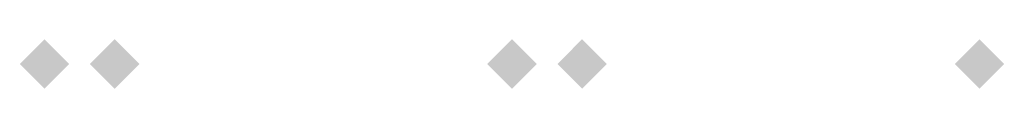
# Model space of a CAD drawing. Extents: x -116 to 116, y -21 to 21.
# Drawn here: x -98 to -93, y 13 to 13 of the extents above; entities that cross this region are included whole.
import ezdxf

# ---------------------------------------------------------------- set-up
doc = ezdxf.new("R2010")
doc.units = 0
doc.layers.add('3D-GHOST', color=7, linetype='CONTINUOUS')

msp = doc.modelspace()

# ---------------------------------------------------------------- linework, layer by layer
at = {"layer": '3D-GHOST'}
for points in [[(-97.4909, 12.951, 45.1), (-97.597, 13.0571, 45.1), (-97.597, 12.845, 45.1), (-97.703, 12.951, 45.1)], [(-97.4909, 12.951, 51.1), (-97.597, 13.0571, 51.1), (-97.597, 12.845, 51.1), (-97.703, 12.951, 51.1)], [(-97.4909, 12.951, 57.1), (-97.597, 13.0571, 57.1), (-97.597, 12.845, 57.1), (-97.703, 12.951, 57.1)], [(-97.4909, 12.951, 63.35), (-97.597, 13.0571, 63.35), (-97.597, 12.845, 63.35), (-97.703, 12.951, 63.35)], [(-97.4909, 12.951, 14.1), (-97.597, 13.0571, 14.1), (-97.597, 12.845, 14.1), (-97.703, 12.951, 14.1)], [(-97.4909, 12.951, 20.1), (-97.597, 13.0571, 20.1), (-97.597, 12.845, 20.1), (-97.703, 12.951, 20.1)], [(-97.4909, 12.951, 26.1), (-97.597, 13.0571, 26.1), (-97.597, 12.845, 26.1), (-97.703, 12.951, 26.1)], [(-97.4909, 12.951, 32.35), (-97.597, 13.0571, 32.35), (-97.597, 12.845, 32.35), (-97.703, 12.951, 32.35)], [(-97.1909, 12.951, 45.1), (-97.297, 13.0571, 45.1), (-97.297, 12.845, 45.1), (-97.403, 12.951, 45.1)], [(-97.1909, 12.951, 51.1), (-97.297, 13.0571, 51.1), (-97.297, 12.845, 51.1), (-97.403, 12.951, 51.1)], [(-97.1909, 12.951, 57.1), (-97.297, 13.0571, 57.1), (-97.297, 12.845, 57.1), (-97.403, 12.951, 57.1)], [(-97.1909, 12.951, 63.35), (-97.297, 13.0571, 63.35), (-97.297, 12.845, 63.35), (-97.403, 12.951, 63.35)], [(-97.1909, 12.951, 14.1), (-97.297, 13.0571, 14.1), (-97.297, 12.845, 14.1), (-97.403, 12.951, 14.1)], [(-97.1909, 12.951, 20.1), (-97.297, 13.0571, 20.1), (-97.297, 12.845, 20.1), (-97.403, 12.951, 20.1)], [(-97.1909, 12.951, 26.1), (-97.297, 13.0571, 26.1), (-97.297, 12.845, 26.1), (-97.403, 12.951, 26.1)], [(-97.1909, 12.951, 32.35), (-97.297, 13.0571, 32.35), (-97.297, 12.845, 32.35), (-97.403, 12.951, 32.35)], [(-95.4909, 12.951, 45.1), (-95.597, 13.0571, 45.1), (-95.597, 12.845, 45.1), (-95.703, 12.951, 45.1)], [(-95.4909, 12.951, 51.1), (-95.597, 13.0571, 51.1), (-95.597, 12.845, 51.1), (-95.703, 12.951, 51.1)], [(-95.4909, 12.951, 57.1), (-95.597, 13.0571, 57.1), (-95.597, 12.845, 57.1), (-95.703, 12.951, 57.1)], [(-95.4909, 12.951, 63.35), (-95.597, 13.0571, 63.35), (-95.597, 12.845, 63.35), (-95.703, 12.951, 63.35)], [(-95.4909, 12.951, 14.1), (-95.597, 13.0571, 14.1), (-95.597, 12.845, 14.1), (-95.703, 12.951, 14.1)], [(-95.4909, 12.951, 20.1), (-95.597, 13.0571, 20.1), (-95.597, 12.845, 20.1), (-95.703, 12.951, 20.1)], [(-95.4909, 12.951, 26.1), (-95.597, 13.0571, 26.1), (-95.597, 12.845, 26.1), (-95.703, 12.951, 26.1)], [(-95.4909, 12.951, 32.35), (-95.597, 13.0571, 32.35), (-95.597, 12.845, 32.35), (-95.703, 12.951, 32.35)], [(-95.1909, 12.951, 45.1), (-95.297, 13.0571, 45.1), (-95.297, 12.845, 45.1), (-95.403, 12.951, 45.1)], [(-95.1909, 12.951, 51.1), (-95.297, 13.0571, 51.1), (-95.297, 12.845, 51.1), (-95.403, 12.951, 51.1)], [(-95.1909, 12.951, 57.1), (-95.297, 13.0571, 57.1), (-95.297, 12.845, 57.1), (-95.403, 12.951, 57.1)], [(-95.1909, 12.951, 63.35), (-95.297, 13.0571, 63.35), (-95.297, 12.845, 63.35), (-95.403, 12.951, 63.35)], [(-95.1909, 12.951, 14.1), (-95.297, 13.0571, 14.1), (-95.297, 12.845, 14.1), (-95.403, 12.951, 14.1)], [(-95.1909, 12.951, 20.1), (-95.297, 13.0571, 20.1), (-95.297, 12.845, 20.1), (-95.403, 12.951, 20.1)], [(-95.1909, 12.951, 26.1), (-95.297, 13.0571, 26.1), (-95.297, 12.845, 26.1), (-95.403, 12.951, 26.1)], [(-95.1909, 12.951, 32.35), (-95.297, 13.0571, 32.35), (-95.297, 12.845, 32.35), (-95.403, 12.951, 32.35)], [(-93.4909, 12.951, 45.1), (-93.597, 13.0571, 45.1), (-93.597, 12.845, 45.1), (-93.703, 12.951, 45.1)], [(-93.4909, 12.951, 51.1), (-93.597, 13.0571, 51.1), (-93.597, 12.845, 51.1), (-93.703, 12.951, 51.1)], [(-93.4909, 12.951, 57.1), (-93.597, 13.0571, 57.1), (-93.597, 12.845, 57.1), (-93.703, 12.951, 57.1)], [(-93.4909, 12.951, 63.35), (-93.597, 13.0571, 63.35), (-93.597, 12.845, 63.35), (-93.703, 12.951, 63.35)], [(-93.4909, 12.951, 14.1), (-93.597, 13.0571, 14.1), (-93.597, 12.845, 14.1), (-93.703, 12.951, 14.1)], [(-93.4909, 12.951, 20.1), (-93.597, 13.0571, 20.1), (-93.597, 12.845, 20.1), (-93.703, 12.951, 20.1)], [(-93.4909, 12.951, 26.1), (-93.597, 13.0571, 26.1), (-93.597, 12.845, 26.1), (-93.703, 12.951, 26.1)], [(-93.4909, 12.951, 32.35), (-93.597, 13.0571, 32.35), (-93.597, 12.845, 32.35), (-93.703, 12.951, 32.35)]]:
    msp.add_trace(points, dxfattribs=at)
at = {"layer": '3D-GHOST', "extrusion": (1, 0, 0)}
for points in [[(13.0571, 45.1, -97.597), (12.951, 45.2061, -97.597), (12.951, 44.9939, -97.597), (12.845, 45.1, -97.597)], [(13.0571, 45.4, -97.597), (12.951, 45.5061, -97.597), (12.951, 45.2939, -97.597), (12.845, 45.4, -97.597)], [(13.0571, 51.1, -97.597), (12.951, 51.2061, -97.597), (12.951, 50.9939, -97.597), (12.845, 51.1, -97.597)], [(13.0571, 51.4, -97.597), (12.951, 51.5061, -97.597), (12.951, 51.2939, -97.597), (12.845, 51.4, -97.597)], [(13.0571, 57.1, -97.597), (12.951, 57.2061, -97.597), (12.951, 56.9939, -97.597), (12.845, 57.1, -97.597)], [(13.0571, 57.4, -97.597), (12.951, 57.5061, -97.597), (12.951, 57.2939, -97.597), (12.845, 57.4, -97.597)], [(13.0571, 63.35, -97.597), (12.951, 63.4561, -97.597), (12.951, 63.2439, -97.597), (12.845, 63.35, -97.597)], [(13.0571, 63.65, -97.597), (12.951, 63.7561, -97.597), (12.951, 63.5439, -97.597), (12.845, 63.65, -97.597)], [(13.0571, 14.1, -97.597), (12.951, 14.206, -97.597), (12.951, 13.9939, -97.597), (12.845, 14.1, -97.597)], [(13.0571, 14.4, -97.597), (12.951, 14.5061, -97.597), (12.951, 14.294, -97.597), (12.845, 14.4, -97.597)], [(13.0571, 20.1, -97.597), (12.951, 20.2061, -97.597), (12.951, 19.994, -97.597), (12.845, 20.1, -97.597)], [(13.0571, 20.4, -97.597), (12.951, 20.5061, -97.597), (12.951, 20.294, -97.597), (12.845, 20.4, -97.597)], [(13.0571, 26.1, -97.597), (12.951, 26.2061, -97.597), (12.951, 25.994, -97.597), (12.845, 26.1, -97.597)], [(13.0571, 26.4, -97.597), (12.951, 26.5061, -97.597), (12.951, 26.294, -97.597), (12.845, 26.4, -97.597)], [(13.0571, 32.35, -97.597), (12.951, 32.4561, -97.597), (12.951, 32.2439, -97.597), (12.845, 32.35, -97.597)], [(13.0571, 32.65, -97.597), (12.951, 32.7561, -97.597), (12.951, 32.5439, -97.597), (12.845, 32.65, -97.597)], [(13.0571, 45.1, -95.597), (12.951, 45.2061, -95.597), (12.951, 44.9939, -95.597), (12.845, 45.1, -95.597)], [(13.0571, 45.4, -95.597), (12.951, 45.5061, -95.597), (12.951, 45.2939, -95.597), (12.845, 45.4, -95.597)], [(13.0571, 51.1, -95.597), (12.951, 51.2061, -95.597), (12.951, 50.9939, -95.597), (12.845, 51.1, -95.597)], [(13.0571, 51.4, -95.597), (12.951, 51.5061, -95.597), (12.951, 51.2939, -95.597), (12.845, 51.4, -95.597)], [(13.0571, 57.1, -95.597), (12.951, 57.2061, -95.597), (12.951, 56.9939, -95.597), (12.845, 57.1, -95.597)], [(13.0571, 57.4, -95.597), (12.951, 57.5061, -95.597), (12.951, 57.2939, -95.597), (12.845, 57.4, -95.597)], [(13.0571, 63.35, -95.597), (12.951, 63.4561, -95.597), (12.951, 63.2439, -95.597), (12.845, 63.35, -95.597)], [(13.0571, 63.65, -95.597), (12.951, 63.7561, -95.597), (12.951, 63.5439, -95.597), (12.845, 63.65, -95.597)], [(13.0571, 14.1, -95.597), (12.951, 14.206, -95.597), (12.951, 13.9939, -95.597), (12.845, 14.1, -95.597)], [(13.0571, 14.4, -95.597), (12.951, 14.5061, -95.597), (12.951, 14.294, -95.597), (12.845, 14.4, -95.597)], [(13.0571, 20.1, -95.597), (12.951, 20.2061, -95.597), (12.951, 19.994, -95.597), (12.845, 20.1, -95.597)], [(13.0571, 20.4, -95.597), (12.951, 20.5061, -95.597), (12.951, 20.294, -95.597), (12.845, 20.4, -95.597)], [(13.0571, 26.1, -95.597), (12.951, 26.2061, -95.597), (12.951, 25.994, -95.597), (12.845, 26.1, -95.597)], [(13.0571, 26.4, -95.597), (12.951, 26.5061, -95.597), (12.951, 26.294, -95.597), (12.845, 26.4, -95.597)], [(13.0571, 32.35, -95.597), (12.951, 32.4561, -95.597), (12.951, 32.2439, -95.597), (12.845, 32.35, -95.597)], [(13.0571, 32.65, -95.597), (12.951, 32.7561, -95.597), (12.951, 32.5439, -95.597), (12.845, 32.65, -95.597)], [(13.0571, 45.1, -93.597), (12.951, 45.2061, -93.597), (12.951, 44.9939, -93.597), (12.845, 45.1, -93.597)], [(13.0571, 45.4, -93.597), (12.951, 45.5061, -93.597), (12.951, 45.2939, -93.597), (12.845, 45.4, -93.597)], [(13.0571, 51.1, -93.597), (12.951, 51.2061, -93.597), (12.951, 50.9939, -93.597), (12.845, 51.1, -93.597)], [(13.0571, 51.4, -93.597), (12.951, 51.5061, -93.597), (12.951, 51.2939, -93.597), (12.845, 51.4, -93.597)], [(13.0571, 57.1, -93.597), (12.951, 57.2061, -93.597), (12.951, 56.9939, -93.597), (12.845, 57.1, -93.597)], [(13.0571, 57.4, -93.597), (12.951, 57.5061, -93.597), (12.951, 57.2939, -93.597), (12.845, 57.4, -93.597)], [(13.0571, 63.35, -93.597), (12.951, 63.4561, -93.597), (12.951, 63.2439, -93.597), (12.845, 63.35, -93.597)], [(13.0571, 63.65, -93.597), (12.951, 63.7561, -93.597), (12.951, 63.5439, -93.597), (12.845, 63.65, -93.597)], [(13.0571, 14.1, -93.597), (12.951, 14.206, -93.597), (12.951, 13.9939, -93.597), (12.845, 14.1, -93.597)], [(13.0571, 14.4, -93.597), (12.951, 14.5061, -93.597), (12.951, 14.294, -93.597), (12.845, 14.4, -93.597)], [(13.0571, 20.1, -93.597), (12.951, 20.2061, -93.597), (12.951, 19.994, -93.597), (12.845, 20.1, -93.597)], [(13.0571, 20.4, -93.597), (12.951, 20.5061, -93.597), (12.951, 20.294, -93.597), (12.845, 20.4, -93.597)], [(13.0571, 26.1, -93.597), (12.951, 26.2061, -93.597), (12.951, 25.994, -93.597), (12.845, 26.1, -93.597)], [(13.0571, 26.4, -93.597), (12.951, 26.5061, -93.597), (12.951, 26.294, -93.597), (12.845, 26.4, -93.597)], [(13.0571, 32.35, -93.597), (12.951, 32.4561, -93.597), (12.951, 32.2439, -93.597), (12.845, 32.35, -93.597)], [(13.0571, 32.65, -93.597), (12.951, 32.7561, -93.597), (12.951, 32.5439, -93.597), (12.845, 32.65, -93.597)]]:
    msp.add_trace(points, dxfattribs=at)
at = {"layer": '3D-GHOST', "extrusion": (0, -1, 0)}
for points in [[(-97.1909, 45.1, -12.951), (-97.297, 45.2061, -12.951), (-97.297, 44.9939, -12.951), (-97.403, 45.1, -12.951)], [(-97.1909, 45.4, -12.951), (-97.297, 45.5061, -12.951), (-97.297, 45.2939, -12.951), (-97.403, 45.4, -12.951)], [(-97.1909, 51.1, -12.951), (-97.297, 51.2061, -12.951), (-97.297, 50.9939, -12.951), (-97.403, 51.1, -12.951)], [(-97.1909, 51.4, -12.951), (-97.297, 51.5061, -12.951), (-97.297, 51.2939, -12.951), (-97.403, 51.4, -12.951)], [(-97.1909, 57.1, -12.951), (-97.297, 57.2061, -12.951), (-97.297, 56.9939, -12.951), (-97.403, 57.1, -12.951)], [(-97.1909, 57.4, -12.951), (-97.297, 57.5061, -12.951), (-97.297, 57.2939, -12.951), (-97.403, 57.4, -12.951)], [(-97.1909, 63.35, -12.951), (-97.297, 63.4561, -12.951), (-97.297, 63.2439, -12.951), (-97.403, 63.35, -12.951)], [(-97.1909, 63.65, -12.951), (-97.297, 63.7561, -12.951), (-97.297, 63.5439, -12.951), (-97.403, 63.65, -12.951)], [(-97.1909, 14.1, -12.951), (-97.297, 14.206, -12.951), (-97.297, 13.9939, -12.951), (-97.403, 14.1, -12.951)], [(-97.1909, 14.4, -12.951), (-97.297, 14.5061, -12.951), (-97.297, 14.294, -12.951), (-97.403, 14.4, -12.951)], [(-97.1909, 20.1, -12.951), (-97.297, 20.2061, -12.951), (-97.297, 19.994, -12.951), (-97.403, 20.1, -12.951)], [(-97.1909, 20.4, -12.951), (-97.297, 20.5061, -12.951), (-97.297, 20.294, -12.951), (-97.403, 20.4, -12.951)], [(-97.1909, 26.1, -12.951), (-97.297, 26.2061, -12.951), (-97.297, 25.994, -12.951), (-97.403, 26.1, -12.951)], [(-97.1909, 26.4, -12.951), (-97.297, 26.5061, -12.951), (-97.297, 26.294, -12.951), (-97.403, 26.4, -12.951)], [(-97.1909, 32.35, -12.951), (-97.297, 32.4561, -12.951), (-97.297, 32.2439, -12.951), (-97.403, 32.35, -12.951)], [(-97.1909, 32.65, -12.951), (-97.297, 32.7561, -12.951), (-97.297, 32.5439, -12.951), (-97.403, 32.65, -12.951)], [(-95.1909, 45.1, -12.951), (-95.297, 45.2061, -12.951), (-95.297, 44.9939, -12.951), (-95.403, 45.1, -12.951)], [(-95.1909, 45.4, -12.951), (-95.297, 45.5061, -12.951), (-95.297, 45.2939, -12.951), (-95.403, 45.4, -12.951)], [(-95.1909, 51.1, -12.951), (-95.297, 51.2061, -12.951), (-95.297, 50.9939, -12.951), (-95.403, 51.1, -12.951)], [(-95.1909, 51.4, -12.951), (-95.297, 51.5061, -12.951), (-95.297, 51.2939, -12.951), (-95.403, 51.4, -12.951)], [(-95.1909, 57.1, -12.951), (-95.297, 57.2061, -12.951), (-95.297, 56.9939, -12.951), (-95.403, 57.1, -12.951)], [(-95.1909, 57.4, -12.951), (-95.297, 57.5061, -12.951), (-95.297, 57.2939, -12.951), (-95.403, 57.4, -12.951)], [(-95.1909, 63.35, -12.951), (-95.297, 63.4561, -12.951), (-95.297, 63.2439, -12.951), (-95.403, 63.35, -12.951)], [(-95.1909, 63.65, -12.951), (-95.297, 63.7561, -12.951), (-95.297, 63.5439, -12.951), (-95.403, 63.65, -12.951)], [(-95.1909, 14.1, -12.951), (-95.297, 14.206, -12.951), (-95.297, 13.9939, -12.951), (-95.403, 14.1, -12.951)], [(-95.1909, 14.4, -12.951), (-95.297, 14.5061, -12.951), (-95.297, 14.294, -12.951), (-95.403, 14.4, -12.951)], [(-95.1909, 20.1, -12.951), (-95.297, 20.2061, -12.951), (-95.297, 19.994, -12.951), (-95.403, 20.1, -12.951)], [(-95.1909, 20.4, -12.951), (-95.297, 20.5061, -12.951), (-95.297, 20.294, -12.951), (-95.403, 20.4, -12.951)], [(-95.1909, 26.1, -12.951), (-95.297, 26.2061, -12.951), (-95.297, 25.994, -12.951), (-95.403, 26.1, -12.951)], [(-95.1909, 26.4, -12.951), (-95.297, 26.5061, -12.951), (-95.297, 26.294, -12.951), (-95.403, 26.4, -12.951)], [(-95.1909, 32.35, -12.951), (-95.297, 32.4561, -12.951), (-95.297, 32.2439, -12.951), (-95.403, 32.35, -12.951)], [(-95.1909, 32.65, -12.951), (-95.297, 32.7561, -12.951), (-95.297, 32.5439, -12.951), (-95.403, 32.65, -12.951)]]:
    msp.add_trace(points, dxfattribs=at)

doc.saveas('drawing.dxf')
